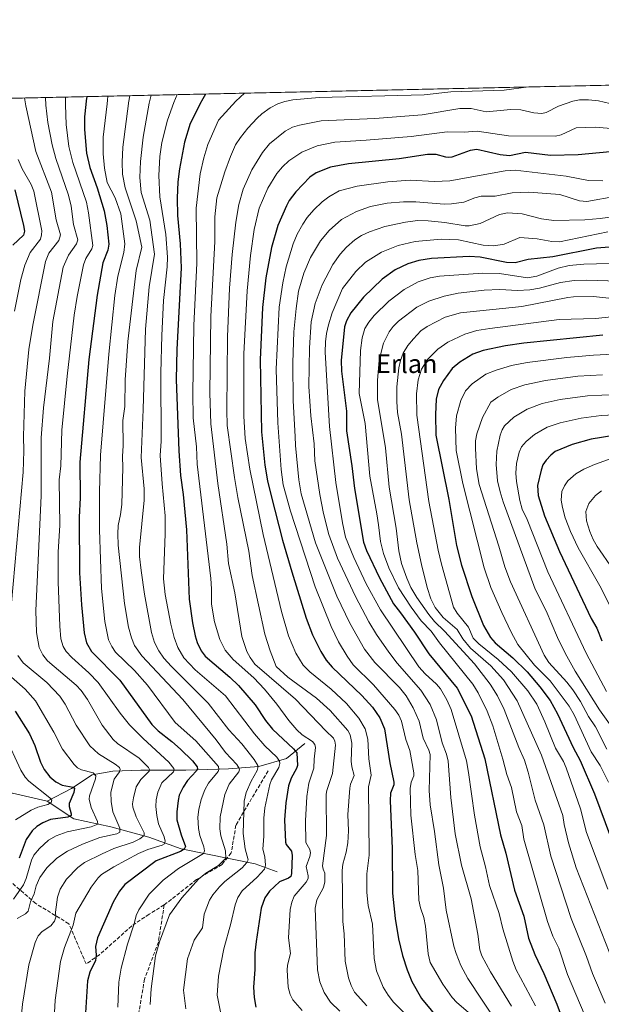
# Model space of a CAD drawing. Units: metres. Extents: x 647735 to 651182, y 4760099 to 4762486.
# Drawn here: x 649580 to 649831, y 4762061 to 4762486 of the extents above; entities that cross this region are included whole.
import ezdxf
from ezdxf.enums import TextEntityAlignment as Align

# ---------------------------------------------------------------- set-up
doc = ezdxf.new("R2010")
doc.units = ezdxf.units.M
doc.header["$MEASUREMENT"] = 0
doc.linetypes.add('DGN Style 3', pattern=[2.307223458686699, 1.648016756204785, -0.6592067024819142])
for name, color, linetype, lineweight in [('Arbolado forestal CxS', 92, 'Continuous', 0), ('Comarca CxS', 21, 'Continuous', 0), ('Comunidad Autónoma CxS', 142, 'Continuous', 0), ('Corriente natural lineal', 142, 'Continuous', 13), ('Curva de nivel maestra', 30, 'Continuous', 30), ('Curva de nivel normal', 30, 'Continuous', 0), ('Espacio natural protegido CxS', 121, 'Continuous', 0), ('Municipio CxS', 4, 'Continuous', 0), ('Provincia CxS', 1, 'Continuous', 0), ('Senda', 7, 'DGN Style 3', 0), ('Texto cartográfico', 7, 'Continuous', 0)]:
    doc.layers.add(name, color=color, linetype=linetype, lineweight=lineweight)
doc.styles.add('Style-Arial', font='txt')

# ---------------------------------------------------------------- blocks, each defined once
blk = doc.blocks.new('*U9')
at = {"layer": 'Arbolado forestal CxS', "color": 92, "linetype": 'Continuous', "lineweight": 0}
blk.add_polyline3d([(647735.0999999996, 4762412.050000001, 948.7446000000054), (650103.6676000003, 4762463.779200001, 974.9302000000026)], dxfattribs=at)

msp = doc.modelspace()

# ---------------------------------------------------------------- linework, layer by layer
at = {"layer": 'Arbolado forestal CxS', "color": 92, "linetype": 'Continuous', "lineweight": 0, "extrusion": (-0.2339817151193052, -0.005110126386696475, 0.9722275678040303), "elevation": -175472.7384742069, "flags": 128}
msp.add_lwpolyline([(-4747133.603253256, 732544.9708891984), (-4747133.603253256, 733073.62503376)], dxfattribs=at)
at = {"layer": 'Comarca CxS', "color": 21, "linetype": 'Continuous', "lineweight": 0, "flags": 128}
msp.add_lwpolyline([(649242.9958505679, 4760130.519483222), (647785.1000011283, 4760098.689982377), (647735.1000011294, 4762412.049982354), (651115.7072526115, 4762485.882059291), (651131.1800011543, 4762486.219982356), (651132.8263747022, 4762411.759479698), (651137.631447039, 4762194.440571743), (651182.3300011542, 4760172.859982377)], close=True, dxfattribs=at)
at = {"layer": 'Comunidad Autónoma CxS', "color": 142, "linetype": 'Continuous', "lineweight": 0, "flags": 128}
msp.add_lwpolyline([(649242.9958505679, 4760130.519483222), (647785.1000011283, 4760098.689982377), (647735.1000011294, 4762412.049982354), (651115.7072526115, 4762485.882059291), (651131.1800011543, 4762486.219982356), (651132.8263747022, 4762411.759479698), (651137.631447039, 4762194.440571743), (651182.3300011542, 4760172.859982377)], close=True, dxfattribs=at)
at = {"layer": 'Corriente natural lineal', "color": 142, "linetype": 'Continuous', "lineweight": 13}
for points in [[(649591.7401000002, 4762148.4301, 894.6000000000058), (649576.7401000002, 4762151.9301, 889.1690999999993), (649566.2401000002, 4762151.9301, 884.7584999999963), (649555.7401000002, 4762155.9301, 881.0722999999998), (649549.2401000002, 4762156.4301, 879.1772999999957), (649542.7401000002, 4762155.4301, 877.1600000000036), (649536.7401000002, 4762152.4301, 875.0163999999932), (649530.2401000002, 4762155.9301, 872.9331999999995), (649522.7401000002, 4762158.9301, 870.4147999999988), (649517.7401000002, 4762158.9301, 868.7023999999947), (649509.2401000002, 4762156.9301, 865.7369999999937), (649493.7401000002, 4762159.4301, 861.2066000000051), (649483.7401000002, 4762161.4301, 858.3006000000023), (649474.7401000002, 4762159.4301, 855.7314999999944), (649428.7401000002, 4762169.9301, 842.5344999999943), (649420.2401000002, 4762169.4301, 839.6312999999938), (649409.7401000002, 4762172.9301, 836.4646000000066), (649402.2401000002, 4762175.9301, 835.032600000006), (649396.8931999998, 4762177.098300001, 833.9833000000073)], [(649703.2401000002, 4762173.4301, 953.3980000000012), (649695.2401000002, 4762166.9301, 946.9680999999982), (649683.2401000002, 4762163.4301, 939.8059000000068), (649670.2401000002, 4762162.4301, 932.1196999999958), (649651.7401000002, 4762161.9301, 922.2736000000004), (649632.2401000002, 4762161.9301, 913.4720999999992), (649620.2401000002, 4762161.4301, 908.886599999998), (649611.2401000002, 4762159.9301, 905.2293000000063), (649602.2401000002, 4762153.9301, 900.2526999999973), (649591.7401000002, 4762148.4301, 894.6000000000058)], [(649691.2401000002, 4762117.9301, 946.853099999993), (649681.7401000002, 4762121.4301, 941.5976999999986), (649649.7401000002, 4762127.9301, 923.5917000000045), (649635.7401000002, 4762132.9301, 916.7030999999989), (649619.2401000002, 4762137.4301, 907.5170999999974), (649603.2401000002, 4762140.9301, 900.8757000000041), (649591.7401000002, 4762148.4301, 894.6000000000058)]]:
    msp.add_polyline3d(points, dxfattribs=at)
at = {"layer": 'Curva de nivel maestra', "color": 30, "linetype": 'Continuous', "lineweight": 30, "flags": 128}
for points, elevation in [([(649608.8904999997, 4762452.973400001), (649608.6500000004, 4762451.220100001), (649608.4500000002, 4762449.610099999), (649607.9800000006, 4762444.200099999), (649607.9199999999, 4762438.800100001), (649608.7199999997, 4762428.530099999), (649610.2199999997, 4762422.4001), (649613.4400000004, 4762413.600099999), (649616.4000000004, 4762403.5801), (649617.5999999996, 4762397.2501), (649618.3899999997, 4762389.140100001), (649617.9699999997, 4762386.690099999), (649615.9100000003, 4762381.140100001), (649613.3300000001, 4762367.210100001), (649609.8099999997, 4762339.350099999), (649605.9600000001, 4762294.940099999), (649606, 4762279.630100001), (649605.5599999997, 4762271.300100001), (649605.7699999996, 4762247.170100001), (649606.5999999996, 4762233.340100001), (649607.8099999997, 4762221.200099999), (649608.8399999999, 4762216.950099999), (649610.8899999997, 4762213.2401), (649623.2300000006, 4762200.770099999), (649637.0199999996, 4762181.630100001), (649639.7300000006, 4762178.870100001), (649645.7199999997, 4762174.270099999), (649649.4199999999, 4762170.9801), (649654.5899999999, 4762165.9001), (649656.6100000005, 4762163.390100001), (649656.7300000006, 4762162.450099999), (649656.2199999997, 4762161.4001), (649652.4400000004, 4762157.4801), (649650.6200000001, 4762154.620100001), (649648.9100000003, 4762151.020099999), (649648.3700000001, 4762148.8201), (649647.8200000003, 4762143.840100001), (649647.8899999997, 4762140.5001), (649649.7100000001, 4762133.920100001), (649651.6399999997, 4762128.870100001), (649650.9600000001, 4762127.7401), (649649.3799999999, 4762126.710100001), (649638.9299999997, 4762122.7601), (649625.4000000004, 4762112.420100001), (649623.0800000001, 4762109.5601), (649620.25, 4762104.8301), (649613.5499999998, 4762089.420100001), (649612.6699999999, 4762085.620100001), (649613, 4762081.9001), (649612.6900000004, 4762079.670100001), (649610.1799999997, 4762074.550100001), (649609.2400000002, 4762070.860099999), (649608.25, 4762054.690099999)], 925), ([(649660.2334000003, 4762454.094699999), (649658.5099999999, 4762450.950099999), (649658.3799999999, 4762450.700099999), (649653.6699999999, 4762441.420100001), (649651.1200000001, 4762433.2601), (649648.9400000004, 4762421.8301), (649648.3300000001, 4762416.140100001), (649648.0599999997, 4762409.030099999), (649648.1900000004, 4762401.6601), (649649.25, 4762389.3201), (649649.7000000002, 4762379.0001), (649647.9000000004, 4762343.6501), (649647.5300000003, 4762330.7501), (649648.6600000003, 4762299.920100001), (649649.3799999999, 4762289.1801), (649650.5700000003, 4762281.0601), (649652.0800000001, 4762265.700099999), (649653.1299999999, 4762235.790100001), (649654.5800000001, 4762225.590100001), (649655.7400000002, 4762220.0001), (649656.6699999999, 4762217.0801), (649658.4299999997, 4762213.440099999), (649660.1500000004, 4762211.1801), (649670.7699999996, 4762202.0801), (649674.4699999997, 4762198.550100001), (649681.7000000002, 4762190.100099999), (649686.2100000001, 4762183.380100001), (649689.1500000004, 4762179.6801), (649698.3300000001, 4762171.0601), (649699.7300000006, 4762169.380100001), (649700.0800000001, 4762163.880100001), (649699.6399999997, 4762162.600099999), (649697.2599999999, 4762158.4801), (649696.2000000002, 4762155.1601), (649694.9800000006, 4762147.710100001), (649694.3700000001, 4762140.4301), (649694.7699999996, 4762130.780099999), (649695.1500000004, 4762129.770099999), (649697.4800000006, 4762126.9101), (649697.79, 4762125.0801), (649697.4500000002, 4762117.2601), (649697.0999999996, 4762115.9301), (649696.2000000002, 4762115.1801), (649692.2999999998, 4762113.620100001), (649687.9199999999, 4762109.550100001), (649685.9400000004, 4762106.790100001), (649684.3700000001, 4762102.200099999), (649682.0899999999, 4762087.860099999), (649681.5999999996, 4762082.920100001), (649681.5300000003, 4762075.7401), (649681.04, 4762068.100099999), (649681.3300000001, 4762063.640100001), (649682.0700000003, 4762059.450099999)], 950), ([(649835.1900000004, 4762429.1801), (649821.3600000005, 4762427.8201), (649809.4800000006, 4762427.530099999), (649798.5999999996, 4762428.790100001), (649791.7400000002, 4762427.3301), (649787.6500000004, 4762427.800100001), (649777.6100000005, 4762430.110099999), (649774.7100000001, 4762429.630100001), (649766.7599999999, 4762426.8201), (649765.4000000004, 4762426.600099999), (649764.1100000005, 4762426.790100001), (649759.9299999997, 4762427.970100001), (649756.3099999997, 4762427.9801), (649744.0499999998, 4762426.120100001), (649722.0599999997, 4762423.920100001), (649714.2699999996, 4762422.540100001), (649708.1299999999, 4762420.0701), (649705.4100000003, 4762418.190099999), (649699.2400000002, 4762411.770099999), (649696.4600000001, 4762408.100099999), (649695.2100000001, 4762405.790100001), (649691.5300000003, 4762397.300100001), (649688.8499999996, 4762387.780099999), (649686.3300000001, 4762374.600099999), (649684.9299999997, 4762361.790100001), (649683.8499999996, 4762339.210100001), (649684.3899999997, 4762308.120100001), (649685.8700000001, 4762293.700099999), (649687.0700000003, 4762286.960100001), (649688.6399999997, 4762280.460100001), (649693.5999999996, 4762261.270099999), (649697.54, 4762247.590100001), (649703.7400000002, 4762227.530099999), (649706.4699999997, 4762220.4101), (649710.1100000005, 4762213.170100001), (649712.3799999999, 4762209.4801), (649715.0700000003, 4762206.4101), (649727.8200000003, 4762194.170100001), (649732.4299999997, 4762189.0801), (649735.6699999999, 4762184.440099999), (649737.6900000004, 4762179.790100001), (649740.0099999999, 4762165.0701), (649741.7400000002, 4762156.6501), (649741.6299999999, 4762155.5801), (649740.2100000001, 4762151.9101), (649740.0499999998, 4762148.780099999), (649741.0099999999, 4762127.9101), (649741.1600000003, 4762108.7301), (649742.2400000002, 4762097.800100001), (649743.7400000002, 4762089.020099999), (649745.4000000004, 4762081.840100001), (649747.3799999999, 4762075.590100001), (649749.5, 4762070.550100001), (649753.6699999999, 4762063.210100001), (649766.25, 4762048.090100001)], 975), ([(649577.7800000003, 4762412.690099999), (649581.5700000003, 4762397.3201), (649581.9500000002, 4762394.7601), (649581.4900000002, 4762393.0801), (649576.8700000001, 4762388.8201)], 900), ([(649840.4800000006, 4762388.3101), (649829.29, 4762387.5001), (649810.4299999997, 4762383.7501), (649799.7400000002, 4762382.520099999), (649794.0999999996, 4762381.110099999), (649790.4299999997, 4762381.280099999), (649779, 4762383.620100001), (649774.29, 4762383.9301), (649757.9800000006, 4762383.0101), (649752.4500000002, 4762382.090100001), (649747.6699999999, 4762380.6601), (649742.2699999996, 4762378.190099999), (649736.5999999996, 4762374.120100001), (649728.5899999999, 4762366.290100001), (649723.0700000003, 4762359.540100001), (649721.1799999997, 4762356.1501), (649720.3399999999, 4762353.4901), (649718.8499999996, 4762338.960100001), (649719.0999999996, 4762334.3201), (649721.2300000006, 4762317.090100001), (649721.2100000001, 4762308.4801), (649723.5300000003, 4762293.470100001), (649724.6299999999, 4762283.600099999), (649728.5899999999, 4762260.4801), (649729.8099999997, 4762256.7601), (649735.4400000004, 4762245.0001), (649741.5499999998, 4762233.7401), (649744.5, 4762229.870100001), (649750.5999999996, 4762221.600099999), (649756.8799999999, 4762212.210100001), (649769.1399999997, 4762197.370100001), (649775.1900000004, 4762185.4001), (649781.0700000003, 4762166.7601), (649787.8499999996, 4762133.960100001), (649790.1600000003, 4762126.050100001), (649793.8399999999, 4762110.030099999), (649797.9400000004, 4762098.7601), (649799.9800000006, 4762089.290100001), (649802.6200000001, 4762082.2401), (649806.5700000003, 4762073.970100001), (649812.2300000006, 4762060.7501), (649814.4400000004, 4762054.620100001)], 1000), ([(649832.04, 4762349.840100001), (649797.9400000004, 4762346.440099999), (649790.0099999999, 4762345.280099999), (649780.2999999998, 4762343.190099999), (649775.79, 4762341.670100001), (649770.1699999999, 4762338.220100001), (649766.9000000004, 4762335.540100001), (649763.1500000004, 4762330.360099999)], 1025), ([(649763.1500000004, 4762330.360099999), (649761.0599999997, 4762326.440099999), (649760.0599999997, 4762322.220100001), (649759.75, 4762315.610099999), (649759.8899999997, 4762306.7401), (649765.4600000001, 4762278.860099999), (649768.7999999998, 4762259.0001), (649771, 4762250.4801), (649775.3499999996, 4762237.0101), (649780.5, 4762224.420100001), (649783.4800000006, 4762219.200099999), (649785.4600000001, 4762216.870100001), (649793.1900000004, 4762210.450099999), (649799.2800000003, 4762204.390100001), (649804.8399999999, 4762197.9001), (649809.25, 4762192.0101), (649812.5199999996, 4762186.1801), (649819.2599999999, 4762171.6801), (649822.2300000006, 4762166.140100001), (649828.4800000006, 4762151.640100001), (649835.3600000005, 4762133.030099999)], 1025), ([(649836.8600000005, 4762306.5601), (649827.0899999999, 4762304.970100001), (649818.8600000005, 4762302.630100001), (649811.4800000006, 4762299.550100001), (649809.6200000001, 4762298.090100001), (649807.4900000002, 4762295.8101), (649806.1900000004, 4762293.8201), (649805.3600000005, 4762291.5801), (649803.79, 4762284.880100001), (649804.1500000004, 4762280.610099999), (649806.8099999997, 4762271.860099999), (649813.3099999997, 4762256.340100001), (649827.0899999999, 4762227.5101), (649829.4400000004, 4762223.210100001), (649831.6699999999, 4762217.8201)], 1050), ([(649577.8700000001, 4762187.440099999), (649584.0800000001, 4762177.640100001), (649586.4000000004, 4762172.600099999), (649588.9500000002, 4762165.290100001), (649590.5300000003, 4762162.210100001), (649592.8600000005, 4762158.970100001), (649595.5800000001, 4762156.800100001), (649598.2100000001, 4762155.380100001), (649602.9600000001, 4762154.4801), (649603.6200000001, 4762154.0701), (649603.2699999996, 4762152.190099999), (649601.2999999998, 4762147.420100001), (649601.29, 4762146.200099999), (649602.1799999997, 4762142.9901), (649602.1200000001, 4762142.270099999), (649600.6399999997, 4762141.530099999), (649593.2100000001, 4762140.550100001), (649589.9000000004, 4762139.1601), (649587.2999999998, 4762137.550100001), (649585.29, 4762135.640100001), (649582.6200000001, 4762131.950099999), (649579.6799999997, 4762123.9001)], 900)]:
    msp.add_lwpolyline(points, dxfattribs=dict(at, elevation=elevation))
at = {"layer": 'Curva de nivel normal', "color": 30, "linetype": 'Continuous', "lineweight": 0, "flags": 128}
for points, elevation in [([(649799.9370999997, 4762457.1459), (649789.3499999996, 4762455.810000001), (649766.4000000004, 4762455), (649754.7800000003, 4762453.800000001), (649709.3700000001, 4762452.57), (649697.9900000002, 4762451.560000001), (649694.5, 4762450.91), (649691.5300000003, 4762449.84), (649688.1900000004, 4762448.140000001), (649684.5700000003, 4762445.560000001), (649682.5199999996, 4762443.699999999), (649678.5899999999, 4762439.27), (649675.3499999996, 4762435.25), (649673.2800000003, 4762432.109999999), (649671.0599999997, 4762427.140000001), (649668.5800000001, 4762420.449999999), (649665.1799999997, 4762409.17), (649664.29, 4762400.980000001), (649664.2100000001, 4762390.41), (649662.5099999999, 4762358.01), (649662.1500000004, 4762324.99), (649662.54, 4762311.57), (649665.5300000003, 4762285.850000001), (649669.4800000006, 4762259.51), (649670.2100000001, 4762251.230000001), (649672.9000000004, 4762238.539999999), (649675.9500000002, 4762219.689999999), (649678.1399999997, 4762213.230000001), (649679.5300000003, 4762210.600000001), (649681.5800000001, 4762207.75), (649699.2300000006, 4762192.609999999), (649712.2800000003, 4762178.859999999), (649715.5700000003, 4762175.699999999), (649716.2000000002, 4762174.430000001), (649716.4600000001, 4762172.75), (649715.2100000001, 4762160.4), (649712.7400000002, 4762153.140000001), (649712.4299999997, 4762151.470000001), (649712.5300000003, 4762133.67), (649710.9000000004, 4762120.58), (649711.1500000004, 4762119.039999999), (649711.8799999999, 4762117.369999999), (649711.8799999999, 4762113.66), (649711.2000000002, 4762111.180000001), (649708.3899999997, 4762105.9), (649707.6900000004, 4762102.210000001), (649708.6799999997, 4762075.630000001), (649709.6900000004, 4762070.41), (649711.4900000002, 4762065.800000001), (649714.2400000002, 4762061.65), (649718.4000000004, 4762057.74)], 960), ([(649581.9707000004, 4762452.385600001), (649582.4800000006, 4762449.039999999), (649586.9000000004, 4762429.220000001), (649593.6600000003, 4762411.66), (649595.5999999996, 4762399.689999999), (649597.4800000006, 4762393.220000001), (649596.8600000005, 4762390.850000001), (649592.5199999996, 4762385.25), (649591, 4762381.710000001), (649585.5199999996, 4762354.199999999), (649583.8700000001, 4762343.619999999), (649582.1600000003, 4762325.66), (649581.5300000003, 4762306.16), (649581.6799999997, 4762299.9), (649581.4400000004, 4762290.630000001), (649576.2800000003, 4762234.16)], 910), ([(649580.4000000004, 4762053.17), (649581.1699999999, 4762060.83), (649583.8799999999, 4762077.779999999), (649586.5800000001, 4762087.42), (649587.9299999997, 4762090.32), (649589.5899999999, 4762092.189999999), (649593.3399999999, 4762094.59), (649595, 4762096.710000001), (649595.5700000003, 4762098.350000001), (649595.3499999996, 4762100.550000001), (649596.2400000002, 4762106.99), (649597.3899999997, 4762110.5), (649600.0899999999, 4762114.76), (649604.9800000006, 4762119.779999999), (649607.8700000001, 4762121.939999999), (649615.5700000003, 4762125.779999999), (649620.6699999999, 4762128.02), (649628.9100000003, 4762130.77), (649631.8399999999, 4762132.199999999), (649633.79, 4762133.65), (649633.6799999997, 4762134.789999999), (649630.2699999996, 4762141.680000001), (649628.8600000005, 4762145.880000001), (649628.7100000001, 4762147.390000001), (649629.04, 4762149.91), (649630.3099999997, 4762154.640000001), (649632.2599999999, 4762157.91), (649635.8499999996, 4762161.52), (649636.0099999999, 4762162.25), (649635.6200000001, 4762163.07), (649631.5099999999, 4762167.01), (649622.25, 4762173.390000001), (649620.3700000001, 4762175.09), (649615.6100000005, 4762181.32), (649609.2599999999, 4762192.390000001), (649606.5300000003, 4762196.359999999), (649604.29, 4762198.65), (649591.9699999997, 4762209.199999999), (649589.8799999999, 4762211.67), (649588.3399999999, 4762214.960000001), (649587.1500000004, 4762221.359999999), (649586.8200000003, 4762230.84), (649589.2199999997, 4762280.4), (649589.2000000002, 4762305.449999999), (649590.1399999997, 4762318.539999999), (649592.8099999997, 4762339.980000001), (649594.2699999996, 4762355.730000001), (649598.6600000003, 4762379.199999999), (649600.9500000002, 4762384.449999999), (649604.5199999996, 4762389.310000001), (649605.0499999998, 4762391.109999999), (649603.1900000004, 4762397.779999999), (649602.0800000001, 4762405.58), (649600.9600000001, 4762410.4), (649595.4500000002, 4762426.230000001), (649593.8799999999, 4762432.17), (649591.9900000002, 4762441.83), (649591.1699999999, 4762449.230000001), (649591, 4762452.582800001)], 915), ([(649599.7002999998, 4762452.772800001), (649599.6699999999, 4762450.689999999), (649599.6699999999, 4762449.42), (649599.9800000006, 4762440.970000001), (649601.2000000002, 4762431.41), (649602.9000000004, 4762424.449999999), (649608.75, 4762407.41), (649609.6500000004, 4762402.75), (649611.4699999997, 4762388.57), (649611.0999999996, 4762387.25), (649608.54, 4762383.02), (649607.54, 4762380.279999999), (649604.7599999999, 4762366.619999999), (649603.4699999997, 4762358.5), (649600.3700000001, 4762332.199999999), (649598.1699999999, 4762308.880000001), (649597.6100000005, 4762293.359999999), (649596.9800000006, 4762287.310000001), (649597.1799999997, 4762267.560000001), (649596.4699999997, 4762256.230000001), (649596.54, 4762243.300000001), (649597.1799999997, 4762224.08), (649597.7000000002, 4762218.59), (649598.7100000001, 4762215.41), (649600.0499999998, 4762213.230000001), (649602.3700000001, 4762210.58), (649609.7699999996, 4762204.02), (649613.7599999999, 4762199.800000001), (649623.3700000001, 4762186.52), (649627.3799999999, 4762181.51), (649633.2400000002, 4762175.52), (649644.4500000002, 4762165.300000001), (649646.6100000005, 4762162.600000001), (649646.7300000006, 4762161.930000001), (649646.3899999997, 4762161.180000001), (649641.3300000001, 4762156.380000001), (649639.6200000001, 4762152.32), (649638.9199999999, 4762149.060000001), (649638.7800000003, 4762146.26), (649639.1299999999, 4762142.27), (649639.8700000001, 4762138.67), (649642.4299999997, 4762133.09), (649642.8200000003, 4762131.230000001), (649642.5499999998, 4762130.07), (649641.4500000002, 4762129.430000001), (649635.3200000003, 4762127.600000001), (649631.3399999999, 4762125.82), (649620.5899999999, 4762120.17), (649615.3099999997, 4762116.74), (649613.7999999998, 4762115.359999999), (649610.8099999997, 4762111.369999999), (649604.2400000002, 4762100.039999999), (649603.0800000001, 4762094.91), (649599.29, 4762085.26), (649597.5499999998, 4762079.230000001), (649595.2599999999, 4762062.439999999), (649594.6399999997, 4762051.960000001)], 920), ([(649617.9603000004, 4762453.171599999), (649617.8200000003, 4762451.430000001), (649617.6500000004, 4762449.810000001), (649616, 4762435.49), (649616.0599999997, 4762428.210000001), (649616.5300000003, 4762421.99), (649617.7400000002, 4762415.789999999), (649621.1500000004, 4762409.189999999), (649623.5599999997, 4762402.32), (649625.3899999997, 4762389.350000001), (649624.9199999999, 4762385.539999999), (649622.2699999996, 4762375.369999999), (649621.0099999999, 4762367.039999999), (649618.3700000001, 4762341.66), (649614.8899999997, 4762298.039999999), (649614.3600000005, 4762282.17), (649614.3600000005, 4762265.689999999), (649615.2699999996, 4762240.380000001), (649616.6799999997, 4762226.210000001), (649618.3399999999, 4762218.199999999), (649619.7000000002, 4762215.380000001), (649621.3700000001, 4762212.939999999), (649629.5999999996, 4762204.92), (649635.1799999997, 4762198.680000001), (649647.1399999997, 4762182.560000001), (649656.04, 4762174.609999999), (649665.8899999997, 4762163.42), (649666.0700000003, 4762162.199999999), (649665.7000000002, 4762161.279999999), (649661.4900000002, 4762156.24), (649659.9600000001, 4762153.449999999), (649658.4100000003, 4762149.189999999), (649657.2999999998, 4762144.84), (649656.9699999997, 4762141.560000001), (649657.2000000002, 4762136.730000001), (649657.8300000001, 4762133.609999999), (649659.4699999997, 4762128.800000001), (649659.8200000003, 4762127), (649659.3700000001, 4762125.880000001), (649648.6299999999, 4762119.390000001), (649641.9699999997, 4762114.390000001), (649635.9299999997, 4762108.33), (649631.3899999997, 4762101.49), (649630.2699999996, 4762099.09), (649629.4400000004, 4762095.52), (649626.5, 4762086.74), (649623.8399999999, 4762076.310000001), (649622.7699999996, 4762070.310000001), (649622.2699999996, 4762059.529999999)], 930), ([(649627.4899000004, 4762453.379699999), (649626.9600000001, 4762450.27), (649626.9199999999, 4762450.01), (649624.5300000003, 4762431.100000001), (649624.2100000001, 4762424.630000001), (649624.3499999996, 4762419.470000001), (649625.4600000001, 4762413.600000001), (649630.25, 4762399.25), (649632.6500000004, 4762387.869999999), (649630.29, 4762377.9), (649626.7000000002, 4762347.109999999), (649625.5499999998, 4762330.529999999), (649625.2999999998, 4762319.119999999), (649624.5, 4762313.060000001), (649624.6900000004, 4762302.15), (649624.29, 4762297.390000001), (649624.5, 4762292.680000001), (649624.0099999999, 4762276.77), (649623.5099999999, 4762272.32), (649622.4900000002, 4762267.600000001), (649622.2599999999, 4762263.970000001), (649622.4900000002, 4762259.16), (649625.1600000003, 4762233.890000001), (649626.9299999997, 4762223.699999999), (649628.2100000001, 4762219.08), (649629.5499999998, 4762215.74), (649632.6399999997, 4762211.34), (649650.4199999999, 4762192.380000001), (649664.79, 4762175.07), (649668.9400000004, 4762169.58), (649673.7699999996, 4762164.350000001), (649674.7100000001, 4762162.930000001), (649674.8799999999, 4762162.109999999), (649674.6100000005, 4762161.189999999), (649670.5099999999, 4762155.880000001), (649668.5999999996, 4762151.4), (649666.6299999999, 4762141.74), (649666.4100000003, 4762136.480000001), (649666.8700000001, 4762133.49), (649668.8899999997, 4762127.08), (649669.04, 4762123.82), (649665.8200000003, 4762120.66), (649660.3899999997, 4762117.350000001), (649657.2599999999, 4762114.720000001), (649649.9900000002, 4762106.75), (649644.6799999997, 4762099.41), (649640.3700000001, 4762087.699999999), (649638.6100000005, 4762081.630000001), (649636.7300000006, 4762067.34), (649636.3499999996, 4762060.689999999)], 935), ([(649636.7911, 4762453.582800001), (649635.9299999997, 4762450.210000001), (649633.2999999998, 4762435.4), (649632.1299999999, 4762424.9), (649631.79, 4762418.050000001), (649632.3600000005, 4762411.59), (649636.1900000004, 4762399.619999999), (649638.1699999999, 4762384.850000001), (649635.8499999996, 4762370.720000001), (649634.2300000006, 4762352.51), (649633.3399999999, 4762317.730000001), (649632.4900000002, 4762297), (649633.6600000003, 4762283.460000001), (649633.75, 4762278.539999999), (649631.7599999999, 4762258.15), (649631.7699999996, 4762254.300000001), (649632.3600000005, 4762248.189999999), (649633.8099999997, 4762237.980000001), (649636.8200000003, 4762221.34), (649638.1900000004, 4762217.029999999), (649640.0199999996, 4762213.51), (649642.29, 4762210.33), (649645.4800000006, 4762206.640000001), (649661.3799999999, 4762190.850000001), (649670.3499999996, 4762179.390000001), (649676, 4762173.34), (649681.2300000006, 4762166.5), (649682.8200000003, 4762163.930000001), (649682.9199999999, 4762162.92), (649682.5300000003, 4762161.75), (649679.9299999997, 4762157.15), (649677.7699999996, 4762152.279999999), (649676.9299999997, 4762148.480000001), (649676.5800000001, 4762134.49), (649677.4299999997, 4762127.92), (649678.6500000004, 4762123.140000001), (649678.1500000004, 4762121.960000001), (649676.1399999997, 4762119.66), (649668.6500000004, 4762113.720000001), (649666.2599999999, 4762111.439999999), (649663.4199999999, 4762108.050000001), (649661.9199999999, 4762105.699999999), (649659.7000000002, 4762099.600000001), (649658.9600000001, 4762093.76), (649655.3899999997, 4762088.369999999), (649652.4699999997, 4762080.369999999), (649650.79, 4762066.789999999), (649651.7300000006, 4762058.800000001)], 940), ([(649647.9283999996, 4762453.825999999), (649646.5700000003, 4762450.439999999), (649643.8600000005, 4762442.84), (649641.3899999997, 4762433.08), (649640.5599999997, 4762427.119999999), (649640.1200000001, 4762418.949999999), (649640.5099999999, 4762409.65), (649643.04, 4762393.34), (649643.7599999999, 4762383.539999999), (649643.7000000002, 4762379.480000001), (649642.0999999996, 4762364.880000001), (649641.29, 4762349.67), (649640.9600000001, 4762333.539999999), (649641.0499999998, 4762304.109999999), (649640.6900000004, 4762297.84), (649641.4800000006, 4762285.630000001), (649642.8200000003, 4762271.850000001), (649642.8099999997, 4762263.980000001), (649642.04, 4762244.560000001), (649642.7400000002, 4762237.869999999), (649645.2699999996, 4762224.99), (649646.7400000002, 4762219.210000001), (649648.3300000001, 4762214.960000001), (649650.8200000003, 4762210.49), (649655.7400000002, 4762205.210000001), (649668.9100000003, 4762193.970000001), (649681.3700000001, 4762177.619999999), (649685.9400000004, 4762172.480000001), (649691.0300000003, 4762167.529999999), (649692.2400000002, 4762165.800000001), (649692.3799999999, 4762164.730000001), (649691.9400000004, 4762163.09), (649688.8499999996, 4762157.720000001), (649688.0700000003, 4762155.720000001), (649685.9199999999, 4762145.66), (649685.4199999999, 4762141.15), (649685.4400000004, 4762133.380000001), (649685.04, 4762127.730000001), (649685.8399999999, 4762124.5), (649686.2199999997, 4762120.810000001), (649685.8099999997, 4762119.09), (649682.6399999997, 4762115.65), (649676.0899999999, 4762109.720000001), (649674.2000000002, 4762106.91), (649673.0599999997, 4762103.699999999), (649671.1900000004, 4762095.65), (649668.1399999997, 4762084.630000001), (649665.9100000003, 4762072.83), (649665.3200000003, 4762064.699999999), (649666.9000000004, 4762056.710000001)], 945), ([(649677.0632999997, 4762454.462300001), (649673.3300000001, 4762451.029999999), (649665.7999999998, 4762442.810000001), (649661.3099999997, 4762432.230000001), (649659.4500000002, 4762426.58), (649657.8799999999, 4762419.550000001), (649656.2599999999, 4762404.720000001), (649656.4400000004, 4762380.980000001), (649655.2300000006, 4762354.060000001), (649654.8099999997, 4762324.850000001), (649654.9800000006, 4762314.199999999), (649656.2999999998, 4762301.57), (649656.6900000004, 4762294.119999999), (649662.6200000001, 4762244.680000001), (649662.8200000003, 4762240.25), (649662.7800000003, 4762233.699999999), (649664.2000000002, 4762225.970000001), (649666.4299999997, 4762218.380000001), (649668.7699999996, 4762213.76), (649672.1699999999, 4762209.689999999), (649681.1399999997, 4762201.75), (649685.7699999996, 4762196.939999999), (649691.1399999997, 4762190.42), (649696.3200000003, 4762183.300000001), (649699.7000000002, 4762179.359999999), (649702.0800000001, 4762177.199999999), (649706.5, 4762174.24), (649707.5800000001, 4762172.949999999), (649707.7400000002, 4762171.699999999), (649707.1900000004, 4762166.720000001), (649707.1100000005, 4762162.699999999), (649704.9800000006, 4762156.34), (649704.0800000001, 4762150.5), (649703.5499999998, 4762139.99), (649703.6900000004, 4762130.680000001), (649705.2999999998, 4762127.59), (649705.6500000004, 4762126.130000001), (649705.3499999996, 4762124.539999999), (649703.7100000001, 4762120.289999999), (649704.6900000004, 4762116.210000001), (649704.6799999997, 4762115.050000001), (649703.8399999999, 4762113.5), (649698.6399999997, 4762107.380000001), (649697.54, 4762104.91), (649696.8899999997, 4762101.710000001), (649696.0800000001, 4762089.460000001), (649696.9800000006, 4762082.730000001), (649695.7400000002, 4762077.619999999), (649695.5099999999, 4762075.449999999), (649695.9500000002, 4762068.08), (649696.8200000003, 4762064.930000001), (649697.9600000001, 4762062.699999999), (649702.04, 4762058.07)], 955), ([(649730.0700000003, 4762060.07), (649724.6600000003, 4762065.970000001), (649723.2199999997, 4762068.82), (649722.0800000001, 4762072.09), (649720.6200000001, 4762079.350000001), (649720.1799999997, 4762091.189999999), (649719.6799999997, 4762096.5), (649719.3700000001, 4762118.52), (649719.5899999999, 4762121.25), (649721.0899999999, 4762126.430000001), (649721.7999999998, 4762130.470000001), (649722.0300000003, 4762135.609999999), (649721.8499999996, 4762142.74), (649722.6200000001, 4762154.100000001), (649722.9600000001, 4762155.9), (649724.5199999996, 4762159.65), (649723.5700000003, 4762163.359999999), (649723.2999999998, 4762165.77), (649723.5599999997, 4762173.630000001), (649722.7699999996, 4762177.230000001), (649721.8399999999, 4762179.01), (649714.2199999997, 4762187.630000001), (649708.29, 4762192.970000001), (649695.8200000003, 4762202.119999999), (649690.7999999998, 4762206.74), (649688.1600000003, 4762213.5), (649685.8600000005, 4762220.67), (649680.4299999997, 4762246.07), (649679.0099999999, 4762256.5), (649674.29, 4762279.77), (649672.79, 4762288.439999999), (649669.6799999997, 4762310.890000001), (649669.4699999997, 4762317.52), (649669.6900000004, 4762349.119999999), (649670.6500000004, 4762370.180000001), (649671.7100000001, 4762384.800000001), (649673.29, 4762398.65), (649674.6299999999, 4762406.41), (649676.5300000003, 4762412.99), (649680.2400000002, 4762421.350000001), (649684.8300000001, 4762428.83), (649687.9600000001, 4762432.640000001), (649694.7000000002, 4762438.050000001), (649697.9100000003, 4762439.710000001), (649700.8399999999, 4762440.710000001), (649710.1900000004, 4762442.58), (649733.5, 4762443.58), (649753.9400000004, 4762445.09), (649770.29, 4762447.9), (649775.1699999999, 4762447.859999999), (649781.5700000003, 4762446.449999999), (649792.2100000001, 4762447.470000001), (649796.6200000001, 4762447.32), (649802.1799999997, 4762445.9), (649805.6200000001, 4762445.680000001), (649807.5300000003, 4762446.180000001), (649812.9000000004, 4762448.84), (649819.0499999998, 4762450.939999999), (649822.0099999999, 4762451.550000001), (649825.8099999997, 4762451.59), (649830.1200000001, 4762451.199999999), (649837.4800000006, 4762449.42)], 965), ([(649745.8600000005, 4762057.26), (649741.6100000005, 4762061.619999999), (649739.25, 4762064.66), (649737.1399999997, 4762068.09), (649734.2000000002, 4762075.15), (649733.1699999999, 4762080.51), (649732.4100000003, 4762095.300000001), (649730.5300000003, 4762103.430000001), (649729.9400000004, 4762108.960000001), (649730.0199999996, 4762117.029999999), (649730.9900000002, 4762125.189999999), (649730.79, 4762154.76), (649731.9400000004, 4762159.67), (649730.8200000003, 4762166.789999999), (649730.4500000002, 4762175.359999999), (649729.3399999999, 4762179.789999999), (649726.5999999996, 4762184.369999999), (649721.1799999997, 4762190.710000001), (649714.6399999997, 4762196.92), (649705.3799999999, 4762204.33), (649702.5099999999, 4762207.27), (649699.25, 4762212.51), (649696.1900000004, 4762220), (649693.1600000003, 4762230.439999999), (649685.1299999999, 4762263.810000001), (649679.4199999999, 4762292.02), (649677.4299999997, 4762305.16), (649676.8099999997, 4762314.930000001), (649676.8399999999, 4762341.83), (649678.2300000006, 4762369.01), (649679.7000000002, 4762384.33), (649681.2800000003, 4762395.480000001), (649683.4900000002, 4762404.779999999), (649687.2599999999, 4762413.359999999), (649691.1100000005, 4762419.680000001), (649693.5300000003, 4762422.609999999), (649696.2999999998, 4762425.26), (649701.8799999999, 4762429.029999999), (649708.5, 4762431.67), (649716.1900000004, 4762433.359999999), (649729.7300000006, 4762434.140000001), (649749.2199999997, 4762435.800000001), (649764.7699999996, 4762437.789999999), (649772.1600000003, 4762437.66), (649777.7599999999, 4762438.01), (649791.2300000006, 4762436.01), (649811.5899999999, 4762435.84), (649814.0499999998, 4762436.4), (649820.5599999997, 4762439.52), (649828.9500000002, 4762439.810000001), (649860.5300000003, 4762437.050000001)], 970), ([(649577.6799999997, 4762360.189999999), (649580.3200000003, 4762373.9), (649582.0800000001, 4762380.130000001), (649584.4199999999, 4762385.539999999), (649588.8200000003, 4762391.350000001), (649589.3700000001, 4762393.210000001), (649589.4699999997, 4762395.029999999), (649586.0199999996, 4762412.130000001), (649584.8700000001, 4762414.970000001), (649580.9199999999, 4762421.800000001), (649579.2400000002, 4762425.83)], 905), ([(649832, 4762416.560000001), (649825.8499999996, 4762416.680000001), (649816.2599999999, 4762418.65), (649794.2000000002, 4762421.140000001), (649789.8799999999, 4762420.84), (649765.8700000001, 4762416.529999999), (649759.2999999998, 4762416.33), (649748.7699999996, 4762416.82), (649739.1399999997, 4762416.199999999), (649725.8600000005, 4762414.25), (649718.04, 4762412.279999999), (649713.5199999996, 4762409.710000001), (649710.6600000003, 4762407.49), (649707.1100000005, 4762404.08), (649704.2300000006, 4762400.730000001), (649702.3399999999, 4762397.91), (649699.9100000003, 4762393.480000001), (649698.1600000003, 4762389.4), (649695.1299999999, 4762379.350000001), (649693.6500000004, 4762372.470000001), (649692.0999999996, 4762362.039999999), (649690.75, 4762335.180000001), (649691.5800000001, 4762311.949999999), (649692.9900000002, 4762291.76), (649693.8799999999, 4762285.16), (649697, 4762273.880000001), (649707.6100000005, 4762241.15), (649714.5499999998, 4762224.01), (649717.7800000003, 4762217.41), (649721.4900000002, 4762211.140000001), (649724.1500000004, 4762207.470000001), (649732.8799999999, 4762198.789999999), (649742.0700000003, 4762188.09), (649743.8399999999, 4762185.689999999), (649745.0700000003, 4762183.07), (649746.9400000004, 4762175.199999999), (649748.5599999997, 4762170.449999999), (649750.3099999997, 4762160.710000001), (649750.3200000003, 4762159.439999999), (649749.1200000001, 4762156.66), (649748.7999999998, 4762153.930000001), (649749.0199999996, 4762142.51), (649750.8700000001, 4762125.380000001), (649752.0599999997, 4762118.600000001), (649752.5499999998, 4762105.75), (649753.2199999997, 4762102.449999999), (649754.6299999999, 4762098.16), (649755.3600000005, 4762094.449999999), (649756.4699999997, 4762082.560000001), (649757.3899999997, 4762078.77), (649762.9299999997, 4762069.460000001), (649766.9699999997, 4762063.630000001), (649768.9699999997, 4762061.430000001), (649774.8499999996, 4762056.51)], 980), ([(649837.9900000002, 4762409.960000001), (649825.1699999999, 4762407.710000001), (649821.9299999997, 4762408.01), (649813.5, 4762410.74), (649800.1200000001, 4762411.710000001), (649792.9199999999, 4762411.42), (649785.5, 4762410.02), (649779.4800000006, 4762409.91), (649776.7800000003, 4762409.26), (649772.0099999999, 4762407.380000001), (649766.6900000004, 4762406.57), (649763.5099999999, 4762406.51), (649751.1500000004, 4762407.529999999), (649745.9199999999, 4762407.539999999), (649738.8399999999, 4762406.9), (649731.5599999997, 4762405.480000001), (649725.4900000002, 4762403.32), (649719.0300000003, 4762399.91), (649713.6699999999, 4762395.050000001), (649709.9900000002, 4762390.58), (649705.6399999997, 4762383.49), (649702.7599999999, 4762376.75), (649700.5099999999, 4762368.869999999), (649699.3899999997, 4762361.449999999), (649698.4100000003, 4762351.350000001), (649698.0599999997, 4762337.949999999), (649698.1100000005, 4762321.480000001), (649699.0700000003, 4762306.050000001), (649699.1399999997, 4762302.25), (649700.6200000001, 4762287.380000001), (649701.6200000001, 4762281.279999999), (649707.8099999997, 4762260.210000001), (649717.0099999999, 4762237.119999999), (649722.7100000001, 4762225.380000001), (649729.0300000003, 4762214.24), (649733.4600000001, 4762208.439999999), (649744.0899999999, 4762197.57), (649747.0800000001, 4762194), (649750, 4762188.9), (649752.5899999999, 4762183.08), (649754.4199999999, 4762175.66), (649756.8899999997, 4762170.470000001), (649757.3799999999, 4762168.699999999), (649756.9400000004, 4762153.039999999), (649757.4100000003, 4762146.890000001), (649759.25, 4762135.42), (649761.1699999999, 4762120.99), (649763.2100000001, 4762110.9), (649764.3300000001, 4762101.449999999), (649767.6799999997, 4762085.800000001), (649768.6200000001, 4762082.630000001), (649770.7199999997, 4762077.480000001), (649773.6799999997, 4762071.850000001), (649786.3799999999, 4762052.710000001)], 985), ([(649838.4199999999, 4762401.32), (649830.9699999997, 4762400.27), (649824.29, 4762399.730000001), (649810.8099999997, 4762399.439999999), (649805.4800000006, 4762400.100000001), (649797.2000000002, 4762402.27), (649790.8099999997, 4762402.74), (649787.3899999997, 4762401.960000001), (649779.04, 4762398.16), (649774.2199999997, 4762397.189999999), (649772.5999999996, 4762397.130000001), (649763.7000000002, 4762398.58), (649756.5700000003, 4762399.289999999), (649751.8600000005, 4762399.369999999), (649746.7100000001, 4762398.76), (649737.7300000006, 4762396.779999999), (649731.0999999996, 4762394.560000001), (649727.7300000006, 4762393.02), (649724.8099999997, 4762391.119999999), (649721.2800000003, 4762387.970000001), (649718.54, 4762384.949999999), (649715.3099999997, 4762380.430000001), (649710.6500000004, 4762371.689999999), (649707.6399999997, 4762363.529999999), (649705.9699999997, 4762355.680000001), (649705.1699999999, 4762344.42), (649704.9900000002, 4762327.689999999), (649705.75, 4762315.050000001), (649707.2699999996, 4762302.970000001), (649707.5, 4762295.609999999), (649709.7100000001, 4762281.050000001), (649711.2999999998, 4762272.77), (649713.6399999997, 4762263.720000001), (649717.3899999997, 4762253.460000001), (649725.04, 4762237), (649730.8600000005, 4762226.060000001), (649734.2199999997, 4762220.5), (649739.5199999996, 4762212.82), (649743.1699999999, 4762208.189999999), (649753.3600000005, 4762196.439999999), (649757.3600000005, 4762190.27), (649760.0999999996, 4762183.630000001), (649762.54, 4762173.680000001), (649764.4000000004, 4762168.800000001), (649765.1399999997, 4762165.82), (649766.3099999997, 4762150.08), (649768.2000000002, 4762134.439999999), (649771, 4762120.800000001), (649775.1299999999, 4762106.279999999), (649777.9400000004, 4762090.980000001), (649778.8099999997, 4762084.310000001), (649779.7699999996, 4762081.630000001), (649783.4500000002, 4762074.74), (649792.5899999999, 4762059.92)], 990), ([(649834.2400000002, 4762394.550000001), (649813.2599999999, 4762390.279999999), (649809.9600000001, 4762390.34), (649803.6699999999, 4762391.470000001), (649796.1299999999, 4762392.060000001), (649789.3700000001, 4762389.24), (649784.9199999999, 4762388.52), (649780.2800000003, 4762388.720000001), (649769.6200000001, 4762391.02), (649762.1299999999, 4762391.4), (649750.9800000006, 4762390.32), (649743.5599999997, 4762388.58), (649736.3499999996, 4762385.74), (649729.5, 4762381.41), (649725.3200000003, 4762377.359999999), (649719.4900000002, 4762370.050000001), (649715.0099999999, 4762359.52), (649713.4100000003, 4762354.359999999), (649712.6299999999, 4762350.66), (649712.0999999996, 4762346.980000001), (649711.9900000002, 4762342.49), (649713.8700000001, 4762310.480000001), (649716.6399999997, 4762286.27), (649719.4400000004, 4762268.730000001), (649720.8499999996, 4762262.65), (649724.3300000001, 4762253.84), (649729.7000000002, 4762242.380000001), (649735.9199999999, 4762231.17), (649752.5, 4762206.59), (649755.29, 4762203.480000001), (649760.1100000005, 4762199.07), (649761.7999999998, 4762197), (649764.6200000001, 4762192.220000001), (649766.4199999999, 4762188.08), (649773.0899999999, 4762165.869999999), (649774.04, 4762160.9), (649776.5700000003, 4762142.49), (649779.0599999997, 4762128.810000001), (649781.3899999997, 4762120.119999999), (649783.0800000001, 4762112.119999999), (649787.2699999996, 4762099.949999999), (649788.7999999998, 4762093.32), (649793.0999999996, 4762079.380000001), (649794.5899999999, 4762075.619999999), (649796.4400000004, 4762072.08), (649802.9600000001, 4762060.100000001)], 995), ([(649826.0300000003, 4762051.77), (649816.8200000003, 4762073.52), (649813.0199999996, 4762085.02), (649810.4699999997, 4762090.100000001), (649808.0999999996, 4762096.480000001), (649797.8399999999, 4762132.060000001), (649797, 4762138.050000001), (649794.7999999998, 4762143.949999999), (649792.6100000005, 4762154.439999999), (649790.54, 4762160.08), (649788.8799999999, 4762166.689999999), (649784.4500000002, 4762181.02), (649782.0199999996, 4762187.390000001), (649778.1399999997, 4762195.34), (649775.9100000003, 4762199), (649761.4699999997, 4762216.939999999), (649757.8399999999, 4762222.01), (649753.5099999999, 4762226.470000001), (649749.1100000005, 4762232.4), (649743.6799999997, 4762240.640000001), (649739.4800000006, 4762249.369999999), (649737.1600000003, 4762255.58), (649735.9299999997, 4762260.74), (649734.9900000002, 4762267.869999999), (649734.3799999999, 4762272.66), (649731.3399999999, 4762289), (649729.29, 4762311.730000001), (649726.7400000002, 4762324.720000001), (649727.2100000001, 4762343.199999999), (649727.9199999999, 4762348.76), (649729.1500000004, 4762352.779999999), (649730.8300000001, 4762355.49), (649733.2400000002, 4762358.42), (649739.5099999999, 4762364.52), (649746.1799999997, 4762369.600000001), (649752.1699999999, 4762372.970000001), (649757.3499999996, 4762374.619999999), (649761.4299999997, 4762375.42), (649780.1900000004, 4762376.710000001), (649787.4299999997, 4762376.59), (649799.4900000002, 4762374.65), (649803.5800000001, 4762375.449999999), (649812.7400000002, 4762378.810000001), (649817.5700000003, 4762379.960000001), (649823.8799999999, 4762380.539999999), (649840.2699999996, 4762380.970000001)], 1005), ([(649833.0599999997, 4762061.16), (649827.6600000003, 4762073.99), (649825.04, 4762081.430000001), (649818.2999999998, 4762097.82), (649809.5999999996, 4762124.779999999), (649806.4800000006, 4762138.26), (649802.7999999998, 4762148.91), (649799.8300000001, 4762160.960000001), (649798.2100000001, 4762166.24), (649795.7100000001, 4762171.619999999), (649789.4400000004, 4762188.119999999), (649786.4500000002, 4762194.050000001), (649783.3700000001, 4762199.050000001), (649776.5999999996, 4762207.92), (649763.6600000003, 4762221.9), (649759.3300000001, 4762226.16), (649756.8099999997, 4762229.220000001), (649751.6299999999, 4762236.5), (649749.0999999996, 4762240.9), (649747.25, 4762244.91), (649745.04, 4762251.15), (649743.7800000003, 4762256.630000001), (649742.7300000006, 4762266.529999999), (649739.6200000001, 4762284.140000001), (649738.0099999999, 4762301.130000001), (649734.6100000005, 4762322.119999999), (649734.6500000004, 4762330.230000001), (649735.4100000003, 4762339.07), (649737.2699999996, 4762346.42), (649739.6299999999, 4762351.33), (649741.3700000001, 4762353.560000001), (649743.75, 4762355.9), (649751.6100000005, 4762361.949999999), (649756.7800000003, 4762364.600000001), (649763.3899999997, 4762366.810000001), (649769.4900000002, 4762368.08), (649780.7599999999, 4762369.350000001), (649787.4800000006, 4762369.59), (649795.1900000004, 4762369.24), (649800.4900000002, 4762369.5), (649804.7199999997, 4762370.26), (649813.7000000002, 4762372.630000001), (649819.6100000005, 4762373.449999999), (649824.8799999999, 4762373.65), (649838.9400000004, 4762373.279999999)], 1010), ([(649836.3700000001, 4762079.4), (649820.54, 4762119.680000001), (649817.2699999996, 4762130.51), (649815.3499999996, 4762138.359999999), (649814.8099999997, 4762142.26), (649805.5999999996, 4762168.4), (649795.0800000001, 4762191.810000001), (649789.1200000001, 4762200.92), (649783.5800000001, 4762206.99), (649774.7999999998, 4762214.59), (649771.5300000003, 4762218.609999999), (649769.0300000003, 4762222.630000001), (649762.9800000006, 4762227.9), (649759.5499999998, 4762232.230000001), (649757.6900000004, 4762235.890000001), (649756.1500000004, 4762240.77), (649753.6299999999, 4762250.75), (649751.6600000003, 4762260.210000001), (649748.25, 4762278.689999999), (649745.0099999999, 4762307.15), (649743.2999999998, 4762316.49), (649742.9500000002, 4762321.180000001), (649743, 4762327.51), (649743.8200000003, 4762335.789999999), (649744.5300000003, 4762338.949999999), (649745.7199999997, 4762342.140000001), (649747.7000000002, 4762345.41), (649750.1399999997, 4762348.369999999), (649753.4299999997, 4762351.710000001), (649756.1299999999, 4762353.619999999), (649763.8799999999, 4762357.680000001), (649770.54, 4762359.5), (649797.0199999996, 4762362.34), (649817, 4762366.189999999), (649819.3700000001, 4762366.4), (649827.9800000006, 4762366.600000001), (649845.29, 4762364.689999999)], 1015), ([(649835.75, 4762357.83), (649828.9199999999, 4762357.119999999), (649813.25, 4762356.66), (649783.1299999999, 4762352.82), (649777.6500000004, 4762351.880000001), (649772.3600000005, 4762350.34), (649764.9800000006, 4762346.850000001), (649760.7000000002, 4762343.9), (649756.3700000001, 4762339.52), (649753.6900000004, 4762335.180000001), (649752.1399999997, 4762330.550000001), (649751.5099999999, 4762324.480000001), (649751.6200000001, 4762315.33), (649756.79, 4762277.960000001), (649760.7999999998, 4762256.980000001), (649762.2599999999, 4762250.859999999), (649767.5099999999, 4762232.32), (649769.0300000003, 4762229.720000001), (649773.9900000002, 4762223.76), (649775.9600000001, 4762218.949999999), (649778.3799999999, 4762216.42), (649786.8200000003, 4762209.730000001), (649792.6200000001, 4762204.34), (649799.7000000002, 4762196.210000001), (649803.4600000001, 4762190.460000001), (649807.0199999996, 4762182.800000001), (649811.5800000001, 4762171.369999999), (649814.9900000002, 4762165.59), (649816.2100000001, 4762162.930000001), (649822.4299999997, 4762145.230000001), (649825.0099999999, 4762134.949999999), (649834.2999999998, 4762110.480000001)], 1020), ([(649836.7000000002, 4762341.640000001), (649828.0599999997, 4762341.27), (649816.4900000002, 4762340.230000001), (649799.4000000004, 4762338.140000001), (649792.5599999997, 4762336.730000001), (649785.9500000002, 4762334.83), (649781.4600000001, 4762333.060000001), (649775.5700000003, 4762328.869999999), (649772.6500000004, 4762325.82), (649770.6699999999, 4762321.710000001), (649768.7699999996, 4762315.029999999), (649768.4100000003, 4762309.75), (649768.6399999997, 4762299.99), (649771.5300000003, 4762285.74), (649780.6900000004, 4762249.310000001), (649783.6200000001, 4762240.77), (649788.3200000003, 4762229.980000001), (649792.3799999999, 4762221.529999999), (649795.3700000001, 4762216.220000001), (649802.5599999997, 4762207.34), (649809.25, 4762200.52), (649817.4400000004, 4762189.5), (649819.7199999997, 4762185.869999999), (649827.0499999998, 4762169.890000001), (649830.9199999999, 4762163.850000001), (649834.5599999997, 4762156.699999999)], 1030), ([(649831.8600000005, 4762332.77), (649821.2000000002, 4762332.230000001), (649807.2599999999, 4762330.25), (649798.3499999996, 4762328.4), (649792.4699999997, 4762326.4), (649786.7300000006, 4762323.07), (649783.5899999999, 4762320.869999999), (649779.9800000006, 4762314.34), (649777.5099999999, 4762307.189999999), (649777.0300000003, 4762304.230000001), (649776.9600000001, 4762301.050000001), (649777.4600000001, 4762292.140000001), (649778.6100000005, 4762285.4), (649787.1600000003, 4762258.680000001), (649789.6799999997, 4762249.77), (649792.0700000003, 4762243.230000001), (649806.6399999997, 4762211.59), (649808.7000000002, 4762208.470000001), (649816.54, 4762199.859999999), (649819.0800000001, 4762196.619999999), (649822.4199999999, 4762191.609999999), (649825.8399999999, 4762185.02), (649828.9000000004, 4762180.680000001), (649833.75, 4762170.91)], 1035), ([(649837.7599999999, 4762324.289999999), (649825.4900000002, 4762323.710000001), (649813.6299999999, 4762322.140000001), (649805.9000000004, 4762320.359999999), (649799.4000000004, 4762317.869999999), (649793.6500000004, 4762314.41), (649789.5599999997, 4762310.710000001), (649788.5300000003, 4762309.029999999), (649787.6500000004, 4762306.689999999), (649786.2100000001, 4762299.779999999), (649785.9400000004, 4762293.949999999), (649786.54, 4762286.939999999), (649787.5999999996, 4762282.189999999), (649788.9800000006, 4762277.850000001), (649802.8200000003, 4762240.15), (649807.5300000003, 4762230.800000001), (649812.4400000004, 4762219.220000001), (649815.7800000003, 4762212.439999999), (649820.0999999996, 4762204.720000001), (649830.5599999997, 4762187.99), (649835.6699999999, 4762180.84)], 1040), ([(649845.5300000003, 4762315.91), (649831.3200000003, 4762315.119999999), (649822.6600000003, 4762314.07), (649813.6399999997, 4762312.07), (649808.04, 4762310.08), (649802.4600000001, 4762306.930000001), (649798.9100000003, 4762304), (649796.9299999997, 4762301.619999999), (649795.9100000003, 4762299.289999999), (649794.7400000002, 4762294.359999999), (649794.5, 4762290.230000001), (649794.7800000003, 4762286.619999999), (649796.1299999999, 4762278.41), (649797.1500000004, 4762274.720000001), (649799.3099999997, 4762270.24), (649808.2400000002, 4762247.630000001), (649824.79, 4762212.41), (649833.6299999999, 4762195.949999999)], 1045), ([(649835.4900000002, 4762232.180000001), (649830.7100000001, 4762241.550000001), (649821.4699999997, 4762258.01), (649818.1399999997, 4762265.08), (649815.7999999998, 4762270.939999999), (649814.5700000003, 4762275.369999999), (649814.0999999996, 4762278.59), (649814.3300000001, 4762282.33), (649815.4299999997, 4762284.76), (649816.9699999997, 4762286.960000001), (649820.4000000004, 4762290.02), (649823.8499999996, 4762291.949999999), (649828.4699999997, 4762294.01), (649836.5899999999, 4762296.84)], 1055), ([(649831.5099999999, 4762282.619999999), (649828.8600000005, 4762280.550000001), (649825.9600000001, 4762277.189999999), (649824.7000000002, 4762273.609999999), (649825.0700000003, 4762269.699999999), (649826.5, 4762265.07), (649827.9199999999, 4762261.560000001), (649829.5999999996, 4762258.539999999), (649836.3399999999, 4762248.800000001)], 1060), ([(649579.0899999999, 4762211.390000001), (649581.4000000004, 4762208.230000001), (649591.6699999999, 4762199.710000001), (649597.2100000001, 4762193.930000001), (649599.5599999997, 4762190.460000001), (649604.25, 4762181.369999999), (649610.2199999997, 4762172.34), (649613.9500000002, 4762168.890000001), (649621.1299999999, 4762164.560000001), (649623, 4762162.99), (649623.2800000003, 4762162.220000001), (649623, 4762161.130000001), (649620.6799999997, 4762158.029999999), (649619.29, 4762152.41), (649619.4299999997, 4762148.300000001), (649620.2199999997, 4762143.880000001), (649623.1299999999, 4762136.880000001), (649623.1799999997, 4762135.119999999), (649621.9299999997, 4762134.430000001), (649614.5, 4762132.730000001), (649607.0199999996, 4762129.930000001), (649600.5499999998, 4762126.9), (649595.9400000004, 4762123.890000001), (649591.6900000004, 4762119.730000001), (649588.6100000005, 4762115.480000001), (649587.0199999996, 4762111.9), (649586.2100000001, 4762108.460000001), (649584.5199999996, 4762104.960000001), (649583.6200000001, 4762100.930000001), (649582.4100000003, 4762099.880000001), (649578.8499999996, 4762097.77)], 910), ([(649577.2000000002, 4762106.15), (649581.5700000003, 4762112.369999999), (649582.6900000004, 4762115.140000001), (649585.04, 4762123.01), (649586.0499999998, 4762125.109999999), (649588.4699999997, 4762128.109999999), (649592.3499999996, 4762131.600000001), (649595.5999999996, 4762133.449999999), (649600.4000000004, 4762135.310000001), (649610.7699999996, 4762137.390000001), (649613.6799999997, 4762138.609999999), (649613.5599999997, 4762139.779999999), (649610.7599999999, 4762145.83), (649609.9400000004, 4762149.310000001), (649610.1399999997, 4762150.84), (649612.6600000003, 4762158.180000001), (649612.8200000003, 4762159.390000001), (649611.6500000004, 4762160.689999999), (649606.6799999997, 4762162.050000001), (649604.9600000001, 4762162.970000001), (649603.4299999997, 4762164.32), (649598.4400000004, 4762170.939999999), (649594.7000000002, 4762178.33), (649586.6600000003, 4762191.930000001), (649582.29, 4762196.83), (649570.1699999999, 4762207.439999999)], 905), ([(649573.6699999999, 4762176.560000001), (649580.4500000002, 4762161.9), (649582.1900000004, 4762158.83), (649583.8399999999, 4762157.130000001), (649592.9800000006, 4762149.99), (649593.7199999997, 4762148.930000001), (649593.4800000006, 4762147.949999999), (649592.1299999999, 4762147.08), (649587.7199999997, 4762145.939999999), (649584.9000000004, 4762144.539999999), (649578.0899999999, 4762140.4)], 895)]:
    msp.add_lwpolyline(points, dxfattribs=dict(at, elevation=elevation))
at = {"layer": 'Espacio natural protegido CxS', "color": 121, "linetype": 'Continuous', "lineweight": 0, "flags": 128}
msp.add_lwpolyline([(649242.9958505679, 4760130.519483222), (647785.1000011283, 4760098.689982377), (647735.1000011294, 4762412.049982354), (651115.7072526115, 4762485.882059291), (651131.1800011543, 4762486.219982356), (651132.8263747022, 4762411.759479698), (651137.631447039, 4762194.440571743), (651182.3300011542, 4760172.859982377)], close=True, dxfattribs=at)
msp.add_lwpolyline([(649242.9958505679, 4760130.519483222), (647785.1000011283, 4760098.689982377), (647735.1000011294, 4762412.049982354), (651115.7072526115, 4762485.882059291), (651131.1800011543, 4762486.219982356), (651132.8263747022, 4762411.759479698), (651137.631447039, 4762194.440571743), (651182.3300011542, 4760172.859982377)], close=True, dxfattribs=at)
at = {"layer": 'Municipio CxS', "color": 4, "linetype": 'Continuous', "lineweight": 0, "flags": 128}
msp.add_lwpolyline([(647735.1000011294, 4762412.049982354), (651115.7072526115, 4762485.882059291)], dxfattribs=at)
at = {"layer": 'Provincia CxS', "color": 1, "linetype": 'Continuous', "lineweight": 0, "flags": 128}
msp.add_lwpolyline([(649242.9958505679, 4760130.519483222), (647785.1000011283, 4760098.689982377), (647735.1000011294, 4762412.049982354), (651115.7072526115, 4762485.882059291), (651131.1800011543, 4762486.219982356), (651132.8263747022, 4762411.759479698), (651137.631447039, 4762194.440571743), (651182.3300011542, 4760172.859982377)], close=True, dxfattribs=at)
at = {"layer": 'Senda', "color": 7, "linetype": 'DGN Style 3', "lineweight": 0}
for points in [[(649687.3800999997, 4762161.630100001, 967.623000000007), (649681.3800999997, 4762151.630100001, 966.2223999999987), (649673.3800999997, 4762138.130100001, 959.4811000000045), (649671.3800999997, 4762126.130100001, 964.9330999999949), (649667.3800999997, 4762121.130100001, 963.3766999999935), (649656.3800999997, 4762114.630100001, 958.1318000000028), (649642.3800999997, 4762103.630100001, 958.6031999999979), (649639.8800999997, 4762087.630100001, 959.6024000000034), (649633.8800999997, 4762071.630100001, 957.547000000006), (649627.8800999997, 4762036.130100001, 952.9910999999993), (649627.8800999997, 4762018.630100001, 940.3214000000008), (649637.3800999997, 4762001.130100001, 935.1584000000003), (649642.3800999997, 4761994.130100001, 939.6407000000036), (649642.8800999997, 4761985.130100001, 941.6371000000073)], [(649642.3800999997, 4762103.630100001, 958.6031999999979), (649635.8800999997, 4762099.630100001, 957.011799999993), (649628.3800999997, 4762094.630100001, 953.2890000000043), (649614.3800999997, 4762082.130100001, 948.4661999999954), (649608.6300999997, 4762078.130100001, 949.3292999999976), (649601.1550000003, 4762095.521700001, 943.8784000000015), (649586.8674, 4762104.252900001, 930.1196000000054), (649575.358, 4762114.174799999, 927.0610000000015), (649571.3892999999, 4762125.2874, 920.0997999999963), (649561.0705000004, 4762123.302999999, 920.3064000000013), (649538.8454999998, 4762120.128000001, 913.4995000000055), (649529.3205000004, 4762114.571699999, 908.032600000006), (649516.6204000004, 4762100.681100001, 909.0786999999982), (649504.7142000003, 4762091.9498, 907.0105999999943), (649476.1391000003, 4762094.331, 899.5994000000064), (649462.6453, 4762088.774800001, 880.0255000000034), (649459.1210000003, 4762086.539899999, 884.4168999999965)]]:
    msp.add_polyline3d(points, dxfattribs=at)

# ---------------------------------------------------------------- block references
at = {"layer": 'Arbolado forestal CxS', "color": 92, "linetype": 'Continuous', "lineweight": 0}
msp.add_blockref('*U9', (0, 0), dxfattribs=at)

# ---------------------------------------------------------------- texts
at = {"layer": 'Texto cartográfico', "color": 7, "linetype": 'Continuous', "lineweight": 0, "style": 'Style-Arial'}
msp.add_text('Erlan', height=8, dxfattribs=at).set_placement((649747.2553329266, 4762337.540150001), align=Align.MIDDLE_CENTER)

doc.saveas('drawing.dxf')
